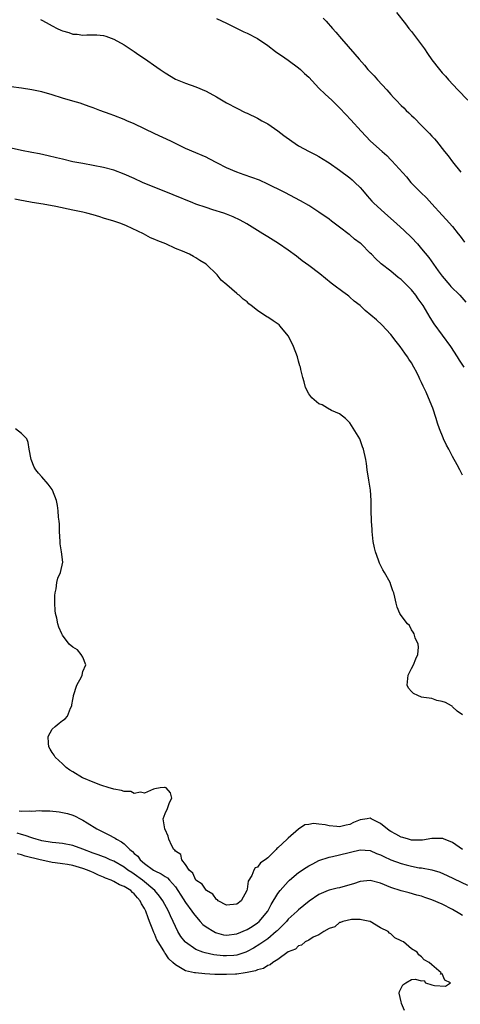
# Model space of a CAD drawing. Units: inches. Extents: x 2613000 to 2616000, y 1533000 to 1536000.
# Drawn here: x 2613787 to 2613873, y 1533831 to 1534023 of the extents above; entities that cross this region are included whole.
import ezdxf

# ---------------------------------------------------------------- set-up
doc = ezdxf.new("R2010")
doc.units = ezdxf.units.IN
doc.header["$MEASUREMENT"] = 0
doc.layers.add('LD26131533_2ft', color=9, linetype='Continuous')

msp = doc.modelspace()

# ---------------------------------------------------------------- linework, layer by layer
at = {"layer": 'LD26131533_2ft'}
for points, elevation in [([(2613860.08, 1534024.08), (2613861.87, 1534021.87), (2613862.53, 1534021), (2613863, 1534020.43), (2613865, 1534017.77), (2613865.55, 1534017), (2613866.13, 1534016.13), (2613867, 1534014.9), (2613868.47, 1534013), (2613869, 1534012.37), (2613869.67, 1534011.67), (2613870.23, 1534011), (2613872.08, 1534009), (2613873.99, 1534007)], 7908), ([(2613790.71, 1534022.71), (2613791, 1534022.6), (2613791.83, 1534022.17), (2613793, 1534021.51), (2613793.99, 1534021), (2613794.68, 1534020.68), (2613795, 1534020.55), (2613796.21, 1534020.21), (2613797, 1534019.91), (2613797.88, 1534019.88), (2613799, 1534019.7), (2613799.76, 1534019.76), (2613801, 1534019.78), (2613801.72, 1534019.72), (2613803, 1534019.64), (2613803.46, 1534019.46), (2613805, 1534018.93), (2613807, 1534017.79), (2613809, 1534016.49), (2613809.88, 1534015.88), (2613811, 1534015.14), (2613813.42, 1534013.42), (2613814.06, 1534013), (2613815, 1534012.32), (2613817, 1534011.12), (2613819, 1534010.3), (2613821, 1534009.6), (2613823, 1534008.74), (2613825, 1534007.64), (2613827, 1534006.48), (2613829, 1534005.43), (2613830.63, 1534004.63), (2613831, 1534004.48), (2613833, 1534003.5), (2613833.33, 1534003.33), (2613833.87, 1534003), (2613835, 1534002.4), (2613837, 1534001.04), (2613838.15, 1534000.15), (2613839.69, 1533999), (2613841, 1533998.14), (2613843.08, 1533997), (2613844.37, 1533996.37), (2613845, 1533996.04), (2613846.67, 1533995), (2613847, 1533994.81), (2613849, 1533993.41), (2613851, 1533991.86), (2613851.48, 1533991.48), (2613852.01, 1533991), (2613853, 1533989.97), (2613853.47, 1533989.47), (2613854.39, 1533988.39), (2613855.33, 1533987.33), (2613855.65, 1533987), (2613857.82, 1533985), (2613860.09, 1533983), (2613861.6, 1533981.6), (2613863, 1533980.23), (2613864.17, 1533979), (2613865, 1533978.08), (2613866.39, 1533976.39), (2613868.25, 1533973.75), (2613868.79, 1533973), (2613869, 1533972.74), (2613870.47, 1533971), (2613870.72, 1533970.72), (2613872.42, 1533969), (2613873.63, 1533967.63)], 7902), ([(2613825, 1534022.96), (2613827, 1534022.02), (2613828.92, 1534021.08), (2613830.35, 1534020.35), (2613831, 1534020.07), (2613833, 1534019.01), (2613835, 1534017.67), (2613836.52, 1534016.52), (2613837, 1534016.2), (2613837.68, 1534015.69), (2613839, 1534014.8), (2613841, 1534013.34), (2613841.38, 1534013), (2613842.2, 1534012.2), (2613843, 1534011.48), (2613845, 1534009.35), (2613846.18, 1534008.18), (2613847.49, 1534007), (2613849, 1534005.52), (2613850.25, 1534004.25), (2613851.21, 1534003.21), (2613853.21, 1534001), (2613855.06, 1533999), (2613857.28, 1533997), (2613858.22, 1533996.22), (2613859, 1533995.4), (2613859.21, 1533995.21), (2613862.06, 1533992.06), (2613862.91, 1533991), (2613864.85, 1533989), (2613865.96, 1533987.96), (2613867, 1533986.83), (2613869, 1533984.61), (2613869.78, 1533983.78), (2613871, 1533982.37), (2613872.15, 1533981), (2613872.53, 1533980.53), (2613873.37, 1533979.37)], 7904), ([(2613845.79, 1534023), (2613846.38, 1534022.38), (2613847.62, 1534021), (2613848.29, 1534020.29), (2613849.38, 1534019), (2613852.01, 1534016.01), (2613852.84, 1534015), (2613853.85, 1534013.85), (2613854.53, 1534013), (2613855.74, 1534011.74), (2613856.4, 1534011), (2613858.24, 1534009), (2613859, 1534008.13), (2613859.55, 1534007.55), (2613860.03, 1534007), (2613861, 1534006), (2613861.52, 1534005.52), (2613862.02, 1534005), (2613862.53, 1534004.53), (2613863, 1534004.05), (2613863.55, 1534003.55), (2613865, 1534002.07), (2613866.09, 1534001), (2613866.54, 1534000.54), (2613867, 1534000.02), (2613867.5, 1533999.5), (2613867.92, 1533999), (2613869.48, 1533997), (2613870.17, 1533996.17), (2613871.01, 1533995), (2613872.66, 1533993)], 7906), ([(2613873.28, 1533955), (2613872.38, 1533956.38), (2613872.01, 1533957), (2613870.7, 1533959), (2613867.44, 1533963.44), (2613866.67, 1533964.67), (2613865.77, 1533966.23), (2613865.3, 1533967), (2613864.32, 1533968.32), (2613863.89, 1533969), (2613863, 1533970.08), (2613862.12, 1533971), (2613861, 1533972.09), (2613860.46, 1533972.46), (2613859, 1533973.68), (2613857.14, 1533975.14), (2613857, 1533975.28), (2613856.07, 1533976.07), (2613855.22, 1533977), (2613855, 1533977.23), (2613853.2, 1533979), (2613853, 1533979.18), (2613851.95, 1533979.95), (2613851, 1533980.75), (2613850.85, 1533980.85), (2613849, 1533982.27), (2613847.43, 1533983.43), (2613847, 1533983.8), (2613845, 1533985.21), (2613843, 1533986.49), (2613841.41, 1533987.41), (2613838.33, 1533989), (2613837.46, 1533989.46), (2613835.66, 1533990.34), (2613835, 1533990.68), (2613833.4, 1533991.4), (2613831.94, 1533991.94), (2613830.44, 1533992.44), (2613828.97, 1533992.97), (2613827, 1533993.85), (2613825.23, 1533994.77), (2613823.59, 1533995.59), (2613823, 1533995.9), (2613822.22, 1533996.22), (2613821, 1533996.77), (2613819, 1533997.6), (2613816.11, 1533999), (2613813, 1534000.46), (2613809, 1534002.39), (2613807.57, 1534003), (2613807, 1534003.26), (2613805, 1534004.04), (2613804.28, 1534004.28), (2613802.26, 1534005), (2613801, 1534005.54), (2613800.19, 1534005.81), (2613799, 1534006.24), (2613798.42, 1534006.42), (2613797, 1534006.81), (2613795, 1534007.4), (2613793, 1534008.07), (2613791, 1534008.66), (2613789.05, 1534009.05), (2613787, 1534009.34), (2613785, 1534009.6)], 7900), ([(2613873, 1533933.96), (2613872.42, 1533935), (2613871.94, 1533935.94), (2613871, 1533937.61), (2613870.28, 1533939), (2613869.82, 1533939.82), (2613869.29, 1533941), (2613869.19, 1533941.19), (2613868.47, 1533943), (2613868.08, 1533944.08), (2613867.81, 1533945), (2613867.16, 1533947), (2613866.36, 1533949), (2613865.86, 1533950.14), (2613865.46, 1533951), (2613865.31, 1533951.31), (2613865, 1533952), (2613864.67, 1533952.67), (2613864.52, 1533953), (2613864.05, 1533953.95), (2613863.5, 1533955), (2613863, 1533955.83), (2613862.52, 1533956.52), (2613862.24, 1533957), (2613861.7, 1533957.7), (2613860.8, 1533959), (2613860.01, 1533960.01), (2613859, 1533961.34), (2613857.23, 1533963.23), (2613856.19, 1533964.19), (2613854.03, 1533966.03), (2613853, 1533966.98), (2613851.87, 1533967.87), (2613851, 1533968.65), (2613850.8, 1533968.8), (2613850.56, 1533969), (2613849.64, 1533969.64), (2613847.92, 1533971), (2613847.39, 1533971.39), (2613846.26, 1533972.26), (2613845.15, 1533973.15), (2613843, 1533974.79), (2613841.72, 1533975.72), (2613841, 1533976.32), (2613840.59, 1533976.59), (2613839, 1533977.8), (2613837.09, 1533979.09), (2613835, 1533980.38), (2613834.05, 1533981), (2613833, 1533981.63), (2613830.91, 1533982.91), (2613829.63, 1533983.63), (2613828.27, 1533984.27), (2613827, 1533984.8), (2613826.44, 1533985), (2613824.32, 1533985.68), (2613823, 1533986.08), (2613821, 1533986.76), (2613820.38, 1533987), (2613816.57, 1533988.57), (2613810.59, 1533991), (2613809, 1533991.73), (2613807, 1533992.61), (2613805, 1533993.36), (2613803, 1533993.92), (2613801, 1533994.31), (2613799, 1533994.65), (2613797.03, 1533995.03), (2613795, 1533995.5), (2613793.81, 1533995.81), (2613792.2, 1533996.2), (2613790.54, 1533996.54), (2613789, 1533996.8), (2613787, 1533997.18), (2613785, 1533997.66)], 7898), ([(2613873, 1533887.27), (2613871.95, 1533887.95), (2613871, 1533888.83), (2613870.93, 1533888.93), (2613870.84, 1533889), (2613869.63, 1533889.63), (2613869, 1533889.83), (2613867.96, 1533890.04), (2613867, 1533890.4), (2613865.41, 1533890.59), (2613865, 1533890.7), (2613864.28, 1533891), (2613863.43, 1533891.43), (2613863, 1533891.78), (2613862.46, 1533892.46), (2613862.19, 1533893), (2613862.39, 1533895), (2613863, 1533896.3), (2613863.43, 1533897), (2613863.86, 1533898.14), (2613864.29, 1533899), (2613864.42, 1533900.42), (2613864.36, 1533901), (2613863.77, 1533902.23), (2613863.52, 1533903), (2613863.37, 1533903.37), (2613863, 1533903.82), (2613862.63, 1533904.63), (2613862.23, 1533905), (2613861, 1533906.62), (2613860.74, 1533907), (2613860.24, 1533908.24), (2613860.01, 1533909), (2613859.8, 1533910.2), (2613859.57, 1533911), (2613859.39, 1533911.39), (2613859, 1533912.58), (2613858.84, 1533913), (2613857.76, 1533915), (2613857.47, 1533915.47), (2613856.79, 1533916.79), (2613856.63, 1533917.37), (2613856.01, 1533919), (2613855.79, 1533919.79), (2613855.57, 1533921), (2613855.38, 1533923), (2613855.37, 1533923.37), (2613855.24, 1533925), (2613855.15, 1533927.15), (2613855.14, 1533929), (2613855.02, 1533931), (2613854.72, 1533933), (2613854.38, 1533935), (2613854.23, 1533936.23), (2613854.11, 1533937), (2613853.7, 1533939), (2613853.49, 1533939.49), (2613853, 1533940.85), (2613852.93, 1533941), (2613851, 1533944.14), (2613850.58, 1533944.58), (2613850.14, 1533945), (2613849, 1533945.91), (2613847.43, 1533946.57), (2613846.65, 1533947), (2613845.62, 1533947.62), (2613845, 1533947.87), (2613843.62, 1533949), (2613843, 1533949.81), (2613842.36, 1533951), (2613842.14, 1533952.14), (2613841.84, 1533953), (2613841.46, 1533954.54), (2613841.37, 1533955), (2613841.26, 1533955.26), (2613841, 1533956.18), (2613840.79, 1533957), (2613840.05, 1533959), (2613839.06, 1533961), (2613839, 1533961.08), (2613837.45, 1533963), (2613837.21, 1533963.21), (2613836.04, 1533964.04), (2613835, 1533964.73), (2613834.83, 1533964.83), (2613833, 1533966.06), (2613831.8, 1533967), (2613831.34, 1533967.34), (2613831, 1533967.69), (2613830.24, 1533968.24), (2613829.42, 1533969), (2613829.18, 1533969.17), (2613829, 1533969.35), (2613827.02, 1533971.02), (2613825.96, 1533971.96), (2613825.13, 1533973), (2613823, 1533975.03), (2613821.76, 1533975.76), (2613821, 1533976.3), (2613820.53, 1533976.53), (2613819.75, 1533977), (2613818.41, 1533977.59), (2613817, 1533978.13), (2613815.14, 1533979), (2613813.58, 1533979.58), (2613813, 1533979.87), (2613812.19, 1533980.19), (2613810.81, 1533981), (2613807.5, 1533982.5), (2613806.36, 1533983), (2613805, 1533983.44), (2613803, 1533984.05), (2613802.26, 1533984.26), (2613801, 1533984.65), (2613799.73, 1533985), (2613799, 1533985.17), (2613797, 1533985.6), (2613793.72, 1533986.28), (2613791.26, 1533986.74), (2613789.1, 1533987.1), (2613787.39, 1533987.4), (2613787, 1533987.48), (2613785.71, 1533987.71)], 7896), ([(2613872.98, 1533861), (2613871, 1533862.35), (2613870.56, 1533862.56), (2613869.37, 1533863), (2613869.12, 1533863.12), (2613869, 1533863.15), (2613867.17, 1533863.17), (2613867, 1533863.16), (2613865.17, 1533862.83), (2613863.2, 1533862.8), (2613863, 1533862.82), (2613862.42, 1533863), (2613861.36, 1533863.36), (2613861, 1533863.43), (2613859.99, 1533863.99), (2613859, 1533864.51), (2613858.7, 1533864.7), (2613857, 1533866.05), (2613855.15, 1533867), (2613855, 1533867.1), (2613854.42, 1533867), (2613853, 1533866.81), (2613851.75, 1533866.25), (2613851, 1533865.89), (2613850.27, 1533865.73), (2613849, 1533865.43), (2613848.5, 1533865.5), (2613847, 1533865.63), (2613846.18, 1533865.82), (2613845, 1533865.95), (2613843.95, 1533866.05), (2613843, 1533865.87), (2613842.22, 1533865.78), (2613841, 1533864.96), (2613839, 1533863.21), (2613838.8, 1533863), (2613837, 1533861.32), (2613836.8, 1533861.2), (2613836.67, 1533861), (2613835, 1533859.41), (2613834.53, 1533859), (2613833.57, 1533858.43), (2613833, 1533857.59), (2613832.59, 1533857.41), (2613832.31, 1533857), (2613831.93, 1533855.93), (2613831.2, 1533854.8), (2613831, 1533853.3), (2613830.93, 1533853), (2613829.8, 1533851), (2613829, 1533850.34), (2613827, 1533850.13), (2613825.37, 1533851), (2613825.2, 1533851.2), (2613825, 1533851.27), (2613824.31, 1533852.31), (2613823.07, 1533853), (2613823, 1533853.06), (2613822.22, 1533854.22), (2613821, 1533855.01), (2613820.38, 1533856.38), (2613819.71, 1533857), (2613819, 1533858.11), (2613818.26, 1533859), (2613818.04, 1533860.04), (2613817, 1533860.7), (2613816.87, 1533860.87), (2613816.68, 1533861), (2613816.3, 1533861.7), (2613815.73, 1533863), (2613815.58, 1533863.58), (2613815, 1533864.89), (2613814.98, 1533864.98), (2613814.94, 1533865.06), (2613814.66, 1533867), (2613815, 1533868.01), (2613815.48, 1533869), (2613815.83, 1533870.17), (2613816.3, 1533871), (2613816.04, 1533872.04), (2613815.19, 1533873), (2613815, 1533873.1), (2613814.92, 1533873.08), (2613814.03, 1533873), (2613813, 1533872.83), (2613812.76, 1533872.76), (2613811, 1533871.95), (2613810.2, 1533872.2), (2613809, 1533871.93), (2613808.31, 1533872.31), (2613807, 1533872.28), (2613806.51, 1533872.5), (2613805, 1533872.74), (2613804.82, 1533872.82), (2613804.13, 1533873), (2613802.49, 1533873.51), (2613801, 1533874.1), (2613799.1, 1533874.9), (2613798.9, 1533875), (2613797, 1533876.16), (2613796.45, 1533876.45), (2613795.74, 1533877), (2613795, 1533877.71), (2613793.61, 1533879), (2613793.4, 1533879.4), (2613793, 1533879.93), (2613792.58, 1533880.58), (2613792.35, 1533881), (2613792.25, 1533881.75), (2613792.19, 1533883), (2613793, 1533884.45), (2613793.56, 1533885), (2613794.39, 1533885.61), (2613795, 1533886.11), (2613795.51, 1533886.49), (2613795.98, 1533887), (2613796.57, 1533888.57), (2613796.8, 1533889), (2613796.84, 1533889.16), (2613797, 1533890.23), (2613797.12, 1533890.88), (2613797.13, 1533891), (2613797.78, 1533893), (2613798.68, 1533894.68), (2613798.81, 1533895), (2613799, 1533895.67), (2613799.55, 1533897), (2613799, 1533898.47), (2613798.67, 1533899), (2613797.9, 1533899.9), (2613797, 1533900.41), (2613796.3, 1533901), (2613795, 1533902.74), (2613794.87, 1533903), (2613794.31, 1533904.31), (2613794.1, 1533905), (2613793.89, 1533906.11), (2613793.64, 1533907), (2613793.58, 1533907.58), (2613793.5, 1533909), (2613793.49, 1533910.51), (2613793.55, 1533911), (2613793.78, 1533911.78), (2613793.92, 1533913), (2613794.12, 1533913.88), (2613794.64, 1533915), (2613795.06, 1533917), (2613794.84, 1533919), (2613794.58, 1533920.58), (2613794.55, 1533921), (2613794.43, 1533923), (2613794.41, 1533924.41), (2613794.38, 1533925), (2613794.26, 1533925.74), (2613794.15, 1533927), (2613794.02, 1533928.02), (2613793.81, 1533929), (2613793.08, 1533931), (2613793, 1533931.13), (2613792.19, 1533932.19), (2613791, 1533933.59), (2613790.32, 1533934.32), (2613789.79, 1533935), (2613789.5, 1533935.5), (2613788.89, 1533937), (2613788.51, 1533939), (2613788.33, 1533940.33), (2613788.04, 1533941), (2613787, 1533942.07), (2613785.84, 1533943)], 7894), ([(2613786.55, 1533868.55), (2613787, 1533868.45), (2613788.52, 1533868.52), (2613789, 1533868.47), (2613790.58, 1533868.58), (2613791, 1533868.55), (2613792.54, 1533868.54), (2613794.35, 1533868.35), (2613795, 1533868.24), (2613795.99, 1533867.99), (2613797, 1533867.7), (2613797.48, 1533867.48), (2613798.42, 1533867), (2613799, 1533866.72), (2613799.8, 1533866.2), (2613801.72, 1533865), (2613803, 1533864.36), (2613803.94, 1533863.94), (2613805.24, 1533863.24), (2613805.53, 1533863), (2613806.51, 1533862.51), (2613807, 1533862.12), (2613808.16, 1533861), (2613808.64, 1533860.64), (2613809, 1533860.25), (2613809.68, 1533859.68), (2613810.12, 1533859), (2613811, 1533858.26), (2613812.75, 1533857), (2613813, 1533856.84), (2613814.26, 1533856.26), (2613815, 1533855.74), (2613815.46, 1533855.46), (2613815.89, 1533855), (2613817, 1533853.71), (2613817.5, 1533853), (2613818.08, 1533852.08), (2613819, 1533850.69), (2613820.24, 1533849), (2613820.53, 1533848.53), (2613821.43, 1533847.43), (2613821.85, 1533847), (2613822.39, 1533846.39), (2613823, 1533845.93), (2613824.5, 1533845), (2613824.82, 1533844.82), (2613825, 1533844.75), (2613826.4, 1533844.4), (2613827, 1533844.29), (2613829, 1533844.55), (2613831, 1533845.42), (2613831.98, 1533846.02), (2613833, 1533846.71), (2613833.35, 1533847), (2613835, 1533849), (2613835.69, 1533850.31), (2613837, 1533852.43), (2613837.44, 1533853), (2613839, 1533854.74), (2613839.27, 1533855), (2613841, 1533856.52), (2613842.48, 1533857.52), (2613843, 1533857.83), (2613843.79, 1533858.21), (2613845, 1533858.83), (2613847, 1533859.52), (2613847.64, 1533859.64), (2613849, 1533859.95), (2613853, 1533860.95), (2613855, 1533860.81), (2613856.24, 1533860.24), (2613857, 1533859.96), (2613857.62, 1533859.62), (2613859.02, 1533859.02), (2613861, 1533858.27), (2613861.97, 1533858.03), (2613863, 1533857.74), (2613864.54, 1533857.46), (2613865, 1533857.4), (2613867, 1533857.03), (2613868.56, 1533856.56), (2613869.96, 1533855.96), (2613873.92, 1533854.08)], 7892), ([(2613873, 1533848.14), (2613872.46, 1533848.46), (2613871, 1533849.28), (2613869, 1533850.32), (2613867, 1533851.22), (2613865.64, 1533851.64), (2613865, 1533851.89), (2613864.09, 1533852.09), (2613862.57, 1533852.57), (2613861, 1533852.97), (2613859, 1533853.62), (2613857, 1533854.41), (2613855, 1533854.94), (2613853, 1533854.74), (2613851.7, 1533854.3), (2613851, 1533854.09), (2613849, 1533853.56), (2613848.52, 1533853.48), (2613847, 1533853.09), (2613846.76, 1533853), (2613845, 1533852.24), (2613843.09, 1533850.91), (2613841, 1533849.25), (2613840.74, 1533849), (2613839, 1533847.42), (2613838.65, 1533847), (2613836.84, 1533845.16), (2613836.68, 1533845), (2613835, 1533843.6), (2613833.47, 1533842.53), (2613832.22, 1533841.78), (2613831, 1533841.11), (2613830.74, 1533841), (2613829, 1533840.41), (2613828.37, 1533840.37), (2613827, 1533840.25), (2613826.29, 1533840.29), (2613824.49, 1533840.48), (2613822.84, 1533840.84), (2613822.36, 1533841), (2613821, 1533841.54), (2613819, 1533842.92), (2613818.92, 1533843), (2613818.08, 1533844.08), (2613817.5, 1533845), (2613817, 1533845.99), (2613816.57, 1533847), (2613816.06, 1533848.06), (2613815.66, 1533849), (2613814.56, 1533851), (2613813.93, 1533851.93), (2613813.03, 1533853.03), (2613810.62, 1533855), (2613809, 1533856.19), (2613808.49, 1533856.49), (2613807.77, 1533857), (2613807, 1533857.59), (2613805, 1533858.72), (2613804.33, 1533859), (2613803.42, 1533859.42), (2613803, 1533859.57), (2613801.98, 1533859.98), (2613801, 1533860.3), (2613799, 1533861.06), (2613797, 1533861.77), (2613795, 1533862.14), (2613793.73, 1533862.27), (2613793, 1533862.37), (2613791, 1533862.72), (2613790.78, 1533862.78), (2613789.86, 1533863), (2613789.21, 1533863.21), (2613789, 1533863.25), (2613787.74, 1533863.74), (2613787, 1533863.91), (2613786.19, 1533864.19)], 7890), ([(2613861.64, 1533829.64), (2613861.06, 1533831), (2613861.07, 1533831.07), (2613861, 1533831.3), (2613860.65, 1533833), (2613860.7, 1533833.3), (2613861, 1533833.98), (2613861.35, 1533834.65), (2613861.95, 1533835), (2613863, 1533835.65), (2613863.74, 1533835.74), (2613865, 1533835.42), (2613865.5, 1533835.5), (2613865.79, 1533835), (2613867, 1533834.65), (2613867.53, 1533834.47), (2613869.63, 1533834.37), (2613870.64, 1533835), (2613869.55, 1533835.55), (2613869, 1533836.75), (2613868.71, 1533836.71), (2613868.84, 1533837), (2613867, 1533838.5), (2613866.46, 1533839), (2613865.51, 1533839.51), (2613865, 1533840.11), (2613864.46, 1533840.46), (2613864.11, 1533841), (2613863, 1533841.65), (2613861.49, 1533843), (2613861.12, 1533843.12), (2613861, 1533843.19), (2613859.76, 1533843.76), (2613859, 1533844.54), (2613858.73, 1533844.73), (2613858.48, 1533845), (2613857, 1533845.77), (2613855, 1533846.97), (2613854.93, 1533847), (2613853.31, 1533847.31), (2613853, 1533847.34), (2613851.33, 1533847.33), (2613849.63, 1533847), (2613849.21, 1533846.79), (2613849, 1533846.78), (2613848.08, 1533845.92), (2613847, 1533845.63), (2613845.94, 1533845), (2613845, 1533844.36), (2613843.89, 1533843.89), (2613843, 1533843.33), (2613842.33, 1533843), (2613841.62, 1533842.38), (2613841, 1533842.25), (2613840.4, 1533841.6), (2613839, 1533841.04), (2613837, 1533839.58), (2613835.99, 1533839), (2613835.48, 1533838.52), (2613835, 1533838.41), (2613834.19, 1533837.81), (2613833, 1533837.54), (2613832.65, 1533837.35), (2613831, 1533837.05), (2613830.63, 1533837), (2613829, 1533836.71), (2613828.71, 1533836.71), (2613827, 1533836.62), (2613824.67, 1533836.67), (2613822.76, 1533836.76), (2613820.95, 1533836.95), (2613820.76, 1533837), (2613819, 1533837.35), (2613818.03, 1533837.97), (2613817, 1533838.5), (2613816.52, 1533839), (2613815.72, 1533839.72), (2613815, 1533840.83), (2613814.92, 1533840.92), (2613814.74, 1533841.26), (2613813.65, 1533843), (2613813.42, 1533843.42), (2613813, 1533844.46), (2613812.8, 1533844.8), (2613812.63, 1533845.37), (2613811.99, 1533847), (2613811.69, 1533847.69), (2613811.25, 1533849), (2613811, 1533849.5), (2613810.42, 1533850.42), (2613810.17, 1533851), (2613809.61, 1533851.61), (2613809, 1533852.39), (2613808.65, 1533852.65), (2613808.31, 1533853), (2613807, 1533853.81), (2613806.12, 1533854.12), (2613805, 1533854.75), (2613804.48, 1533855), (2613803.42, 1533855.42), (2613803, 1533855.63), (2613802.01, 1533856.01), (2613801, 1533856.52), (2613800.64, 1533856.64), (2613799.89, 1533857), (2613799, 1533857.33), (2613797, 1533857.87), (2613795.95, 1533858.05), (2613795, 1533858.19), (2613793.61, 1533858.39), (2613793, 1533858.46), (2613791, 1533858.9), (2613790.66, 1533859), (2613787.73, 1533859.73), (2613787, 1533859.96), (2613786.14, 1533860.14)], 7888)]:
    msp.add_lwpolyline(points, dxfattribs=dict(at, elevation=elevation))

doc.saveas('drawing.dxf')
